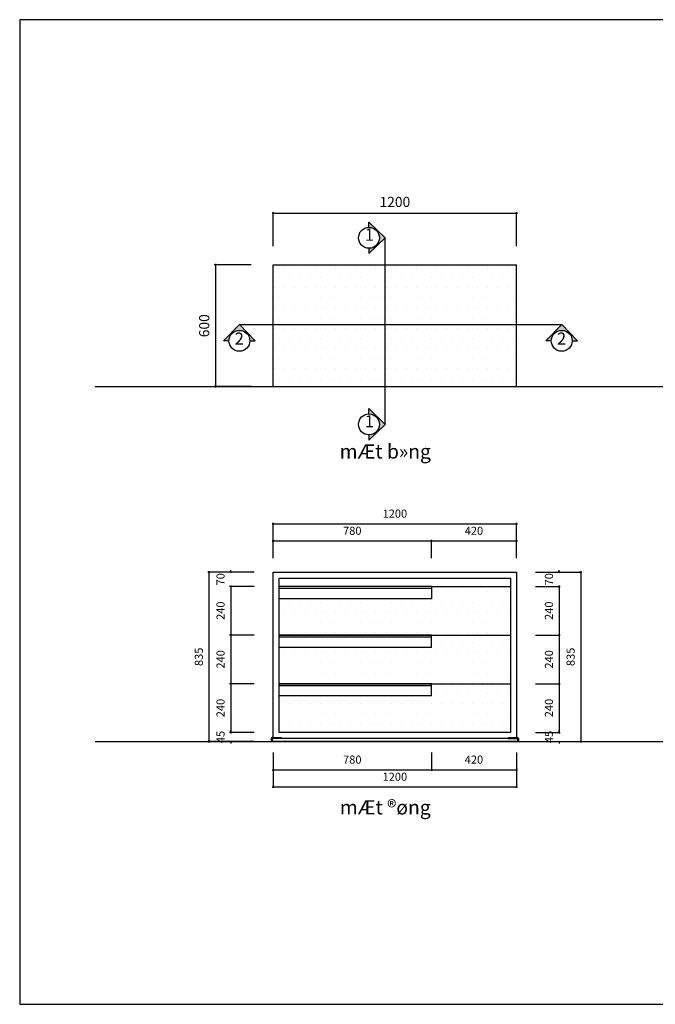
# Model space of a CAD drawing. Units: millimetres. Extents: x -22741 to 16922, y -1250 to 17233.
# Drawn here: x 7808 to 10943, y 5297 to 10153 of the extents above; entities that cross this region are included whole.
import ezdxf

# ---------------------------------------------------------------- set-up
doc = ezdxf.new("R2010")
doc.units = ezdxf.units.MM
doc.header["$LTSCALE"] = 20
doc.header["$MEASUREMENT"] = 0
doc.linetypes.add('DASHED2', pattern=[0.375, 0.25, -0.125])
for name, color, linetype in [('DIM', 8, 'Continuous'), ('MANH', 9, 'Continuous'), ('NETTHAY', 36, 'Continuous'), ('VATDUNG', 7, 'Continuous')]:
    doc.layers.add(name, color=color, linetype=linetype)
doc.styles.add('DIM', font='vnshxh.shx', dxfattribs={"width": 0.65})
doc.styles.add('STYLE4', font='txt')
doc.dimstyles.new('dim nho', dxfattribs={"dimscale": 100, "dimtxt": 0.5, "dimasz": 0.1, "dimexe": 0.05, "dimexo": 0, "dimgap": 0.3, "dimtad": 1, "dimdec": 0, "dimzin": 0, "dimdsep": 46, "dimtxsty": 'DIM', "dimblk": 'ARCHTICK', "dimcen": 1, "dimdle": 0.05, "dimclrd": 251, "dimclre": 251, "dimclrt": 2, "dimadec": 0, "dimazin": 0, "dimtfac": 1, "dimtdec": 0, "dimtix": 1, "dimtofl": 0, "dimtmove": 2, "dimatfit": 3, "dimfxl": 0.18, "dimtolj": 1, "dimtzin": 0, "dimlwd": -1, "dimlwe": -1, "dimarcsym": 0})
pattern_1 = [(0, (-179984.993, 117230.77), (25, 50), [0, -50])]

# ---------------------------------------------------------------- blocks, each defined once
blk = doc.blocks.new('_ARCHTICK')
at = {"color": 0, "linetype": 'ByBlock', "const_width": 0.15}
blk.add_lwpolyline([(-0.5, -0.5), (0.5, 0.5)], dxfattribs=at)
blk = doc.blocks.new('*D313')
at = {"layer": 'Defpoints', "color": 0, "linetype": 'Continuous', "ltscale": 0.5, "transparency": 16777216}
for p in [(9838.3, 7582.4), (9058.3, 7497.8), (9838.3, 7497.8)]:
    blk.add_point(p, dxfattribs=at)
at = {"layer": 'MANH', "color": 251, "ltscale": 0.5, "transparency": 16777216}
for p, q in [((9053.3, 7582.4), (9843.3, 7582.4)), ((9058.3, 7497.8), (9058.3, 7587.4)), ((9838.3, 7497.8), (9838.3, 7587.4))]:
    blk.add_line(p, q, dxfattribs=at)
at = {"layer": 'MANH', "color": 251, "linetype": 'Continuous', "ltscale": 0.5, "transparency": 16777216, "xscale": 10, "yscale": 10, "zscale": 10, "rotation": 180}
blk.add_blockref('_ARCHTICK', (9058.3, 7582.4), dxfattribs=at)
at = {"layer": 'MANH', "color": 251, "linetype": 'Continuous', "ltscale": 0.5, "transparency": 16777216, "xscale": 10, "yscale": 10, "zscale": 10}
blk.add_blockref('_ARCHTICK', (9838.3, 7582.4), dxfattribs=at)
at = {"layer": 'MANH', "color": 2, "linetype": 'Continuous', "ltscale": 0.5, "transparency": 16777216, "insert": (9448.3, 7632.4), "char_height": 40, "attachment_point": 5, "style": 'DIM'}
blk.add_mtext('\\A1;780', dxfattribs=at)
blk = doc.blocks.new('*D314')
at = {"layer": 'Defpoints', "color": 0, "linetype": 'Continuous', "ltscale": 0.5, "transparency": 16777216}
for p in [(10258.3, 7582.4), (9838.3, 7497.8), (10258.3, 7497.8)]:
    blk.add_point(p, dxfattribs=at)
at = {"layer": 'MANH', "color": 251, "ltscale": 0.5, "transparency": 16777216}
for p, q in [((9833.3, 7582.4), (10263.3, 7582.4)), ((9838.3, 7497.8), (9838.3, 7587.4)), ((10258.3, 7497.8), (10258.3, 7587.4))]:
    blk.add_line(p, q, dxfattribs=at)
at = {"layer": 'MANH', "color": 251, "linetype": 'Continuous', "ltscale": 0.5, "transparency": 16777216, "xscale": 10, "yscale": 10, "zscale": 10, "rotation": 180}
blk.add_blockref('_ARCHTICK', (9838.3, 7582.4), dxfattribs=at)
at = {"layer": 'MANH', "color": 251, "linetype": 'Continuous', "ltscale": 0.5, "transparency": 16777216, "xscale": 10, "yscale": 10, "zscale": 10}
blk.add_blockref('_ARCHTICK', (10258.3, 7582.4), dxfattribs=at)
at = {"layer": 'MANH', "color": 2, "linetype": 'Continuous', "ltscale": 0.5, "transparency": 16777216, "insert": (10048.3, 7632.4), "char_height": 40, "attachment_point": 5, "style": 'DIM'}
blk.add_mtext('\\A1;420', dxfattribs=at)
blk = doc.blocks.new('*D315')
at = {"layer": 'Defpoints', "color": 0, "linetype": 'Continuous', "ltscale": 0.5, "transparency": 16777216}
for p in [(10258.3, 7666.9), (9058.3, 7497.8), (10258.3, 7497.8)]:
    blk.add_point(p, dxfattribs=at)
at = {"layer": 'MANH', "color": 251, "ltscale": 0.5, "transparency": 16777216}
for p, q in [((9053.3, 7666.9), (10263.3, 7666.9)), ((9058.3, 7497.8), (9058.3, 7671.9)), ((10258.3, 7497.8), (10258.3, 7671.9))]:
    blk.add_line(p, q, dxfattribs=at)
at = {"layer": 'MANH', "color": 251, "linetype": 'Continuous', "ltscale": 0.5, "transparency": 16777216, "xscale": 10, "yscale": 10, "zscale": 10, "rotation": 180}
blk.add_blockref('_ARCHTICK', (9058.3, 7666.9), dxfattribs=at)
at = {"layer": 'MANH', "color": 251, "linetype": 'Continuous', "ltscale": 0.5, "transparency": 16777216, "xscale": 10, "yscale": 10, "zscale": 10}
blk.add_blockref('_ARCHTICK', (10258.3, 7666.9), dxfattribs=at)
at = {"layer": 'MANH', "color": 2, "linetype": 'Continuous', "ltscale": 0.5, "transparency": 16777216, "insert": (9658.3, 7716.9), "char_height": 40, "attachment_point": 5, "style": 'DIM'}
blk.add_mtext('\\A1;1200', dxfattribs=at)
blk = doc.blocks.new('*D316')
at = {"layer": 'Defpoints', "color": 0, "linetype": 'Continuous', "ltscale": 0.5, "transparency": 16777216}
for p in [(10351.9, 7428), (10351.9, 7358), (10468.2, 7358)]:
    blk.add_point(p, dxfattribs=at)
at = {"layer": 'MANH', "color": 251, "ltscale": 0.5, "transparency": 16777216}
for p, q in [((10468.2, 7428), (10468.2, 7438)), ((10351.9, 7428), (10473.2, 7428)), ((10351.9, 7358), (10473.2, 7358)), ((10468.2, 7358), (10468.2, 7348))]:
    blk.add_line(p, q, dxfattribs=at)
at = {"layer": 'MANH', "color": 251, "linetype": 'Continuous', "ltscale": 0.5, "transparency": 16777216, "xscale": 10, "yscale": 10, "zscale": 10}
for p, rotation in [((10468.2, 7428), 270), ((10468.2, 7358), 90)]:
    blk.add_blockref('_ARCHTICK', p, dxfattribs=dict(at, rotation=rotation))
at = {"layer": 'MANH', "color": 2, "linetype": 'Continuous', "ltscale": 0.5, "transparency": 16777216, "insert": (10418.2, 7393), "char_height": 40, "attachment_point": 5, "rotation": 90, "style": 'DIM'}
blk.add_mtext('\\A1;70', dxfattribs=at)
blk = doc.blocks.new('*D317')
at = {"layer": 'Defpoints', "color": 0, "linetype": 'Continuous', "ltscale": 0.5, "transparency": 16777216}
for p in [(10351.9, 7358), (10351.9, 7118), (10468.2, 7118)]:
    blk.add_point(p, dxfattribs=at)
at = {"layer": 'MANH', "color": 251, "ltscale": 0.5, "transparency": 16777216}
for p, q in [((10351.9, 7358), (10473.2, 7358)), ((10468.2, 7363), (10468.2, 7113)), ((10351.9, 7118), (10473.2, 7118))]:
    blk.add_line(p, q, dxfattribs=at)
at = {"layer": 'MANH', "color": 251, "linetype": 'Continuous', "ltscale": 0.5, "transparency": 16777216, "xscale": 10, "yscale": 10, "zscale": 10}
for p, rotation in [((10468.2, 7358), 90), ((10468.2, 7118), 270)]:
    blk.add_blockref('_ARCHTICK', p, dxfattribs=dict(at, rotation=rotation))
at = {"layer": 'MANH', "color": 2, "linetype": 'Continuous', "ltscale": 0.5, "transparency": 16777216, "insert": (10418.2, 7238), "char_height": 40, "attachment_point": 5, "rotation": 90, "style": 'DIM'}
blk.add_mtext('\\A1;240', dxfattribs=at)
blk = doc.blocks.new('*D318')
at = {"layer": 'Defpoints', "color": 0, "linetype": 'Continuous', "ltscale": 0.5, "transparency": 16777216}
for p in [(10351.9, 7118), (10351.9, 6878), (10468.2, 6878)]:
    blk.add_point(p, dxfattribs=at)
at = {"layer": 'MANH', "color": 251, "ltscale": 0.5, "transparency": 16777216}
for p, q in [((10351.9, 7118), (10473.2, 7118)), ((10468.2, 7123), (10468.2, 6873)), ((10351.9, 6878), (10473.2, 6878))]:
    blk.add_line(p, q, dxfattribs=at)
at = {"layer": 'MANH', "color": 251, "linetype": 'Continuous', "ltscale": 0.5, "transparency": 16777216, "xscale": 10, "yscale": 10, "zscale": 10}
for p, rotation in [((10468.2, 7118), 90), ((10468.2, 6878), 270)]:
    blk.add_blockref('_ARCHTICK', p, dxfattribs=dict(at, rotation=rotation))
at = {"layer": 'MANH', "color": 2, "linetype": 'Continuous', "ltscale": 0.5, "transparency": 16777216, "insert": (10418.2, 6998), "char_height": 40, "attachment_point": 5, "rotation": 90, "style": 'DIM'}
blk.add_mtext('\\A1;240', dxfattribs=at)
blk = doc.blocks.new('*D319')
at = {"layer": 'Defpoints', "color": 0, "linetype": 'Continuous', "ltscale": 0.5, "transparency": 16777216}
for p in [(10351.9, 6878), (10351.9, 6638), (10468.2, 6638)]:
    blk.add_point(p, dxfattribs=at)
at = {"layer": 'MANH', "color": 251, "ltscale": 0.5, "transparency": 16777216}
for p, q in [((10351.9, 6878), (10473.2, 6878)), ((10468.2, 6883), (10468.2, 6633)), ((10351.9, 6638), (10473.2, 6638))]:
    blk.add_line(p, q, dxfattribs=at)
at = {"layer": 'MANH', "color": 251, "linetype": 'Continuous', "ltscale": 0.5, "transparency": 16777216, "xscale": 10, "yscale": 10, "zscale": 10}
for p, rotation in [((10468.2, 6878), 90), ((10468.2, 6638), 270)]:
    blk.add_blockref('_ARCHTICK', p, dxfattribs=dict(at, rotation=rotation))
at = {"layer": 'MANH', "color": 2, "linetype": 'Continuous', "ltscale": 0.5, "transparency": 16777216, "insert": (10418.2, 6758), "char_height": 40, "attachment_point": 5, "rotation": 90, "style": 'DIM'}
blk.add_mtext('\\A1;240', dxfattribs=at)
blk = doc.blocks.new('*D320')
at = {"layer": 'Defpoints', "color": 0, "linetype": 'Continuous', "ltscale": 0.5, "transparency": 16777216}
for p in [(10351.9, 6638), (10351.9, 6593), (10468.2, 6593)]:
    blk.add_point(p, dxfattribs=at)
at = {"layer": 'MANH', "color": 251, "ltscale": 0.5, "transparency": 16777216}
for p, q in [((10351.9, 6638), (10473.2, 6638)), ((10468.2, 6638), (10468.2, 6648)), ((10351.9, 6593), (10473.2, 6593)), ((10468.2, 6593), (10468.2, 6583))]:
    blk.add_line(p, q, dxfattribs=at)
at = {"layer": 'MANH', "color": 251, "linetype": 'Continuous', "ltscale": 0.5, "transparency": 16777216, "xscale": 10, "yscale": 10, "zscale": 10}
for p, rotation in [((10468.2, 6638), 270), ((10468.2, 6593), 90)]:
    blk.add_blockref('_ARCHTICK', p, dxfattribs=dict(at, rotation=rotation))
at = {"layer": 'MANH', "color": 2, "linetype": 'Continuous', "ltscale": 0.5, "transparency": 16777216, "insert": (10418.2, 6615.5), "char_height": 40, "attachment_point": 5, "rotation": 90, "style": 'DIM'}
blk.add_mtext('\\A1;45', dxfattribs=at)
blk = doc.blocks.new('*D321')
at = {"layer": 'Defpoints', "color": 0, "linetype": 'Continuous', "ltscale": 0.5, "transparency": 16777216}
for p in [(10351.9, 7428), (10351.9, 6593), (10575.1, 6593)]:
    blk.add_point(p, dxfattribs=at)
at = {"layer": 'MANH', "color": 251, "ltscale": 0.5, "transparency": 16777216}
for p, q in [((10575.1, 7433), (10575.1, 6588)), ((10351.9, 7428), (10580.1, 7428)), ((10351.9, 6593), (10580.1, 6593))]:
    blk.add_line(p, q, dxfattribs=at)
at = {"layer": 'MANH', "color": 251, "linetype": 'Continuous', "ltscale": 0.5, "transparency": 16777216, "xscale": 10, "yscale": 10, "zscale": 10}
for p, rotation in [((10575.1, 7428), 90), ((10575.1, 6593), 270)]:
    blk.add_blockref('_ARCHTICK', p, dxfattribs=dict(at, rotation=rotation))
at = {"layer": 'MANH', "color": 2, "linetype": 'Continuous', "ltscale": 0.5, "transparency": 16777216, "insert": (10525.1, 7010.5), "char_height": 40, "attachment_point": 5, "rotation": 90, "style": 'DIM'}
blk.add_mtext('\\A1;835', dxfattribs=at)
blk = doc.blocks.new('*D357')
at = {"layer": 'Defpoints', "color": 0, "linetype": 'Continuous', "ltscale": 0.5, "transparency": 16777216}
for p in [(10258.3, 9199.5), (9058.3, 9035.9), (10258.3, 9035.9)]:
    blk.add_point(p, dxfattribs=at)
at = {"layer": 'MANH', "color": 251, "ltscale": 0.5, "transparency": 16777216}
for p, q in [((9053.3, 9199.5), (10263.3, 9199.5)), ((9058.3, 9035.9), (9058.3, 9204.5)), ((10258.3, 9035.9), (10258.3, 9204.5))]:
    blk.add_line(p, q, dxfattribs=at)
at = {"layer": 'MANH', "color": 251, "linetype": 'Continuous', "ltscale": 0.5, "transparency": 16777216, "xscale": 10, "yscale": 10, "zscale": 10, "rotation": 180}
blk.add_blockref('_ARCHTICK', (9058.3, 9199.5), dxfattribs=at)
at = {"layer": 'MANH', "color": 251, "linetype": 'Continuous', "ltscale": 0.5, "transparency": 16777216, "xscale": 10, "yscale": 10, "zscale": 10}
blk.add_blockref('_ARCHTICK', (10258.3, 9199.5), dxfattribs=at)
at = {"layer": 'MANH', "color": 2, "linetype": 'Continuous', "ltscale": 0.5, "transparency": 16777216, "insert": (9658.3, 9254.5), "char_height": 50, "attachment_point": 5, "style": 'DIM'}
blk.add_mtext('\\A1;1200', dxfattribs=at)
blk = doc.blocks.new('*D358')
at = {"layer": 'Defpoints', "color": 0, "linetype": 'Continuous', "ltscale": 0.5, "transparency": 16777216}
for p in [(8948.8, 8943.8), (8772.8, 8343.8), (8948.8, 8343.8)]:
    blk.add_point(p, dxfattribs=at)
at = {"layer": 'MANH', "color": 251, "ltscale": 0.5, "transparency": 16777216}
for p, q in [((8948.8, 8943.8), (8767.8, 8943.8)), ((8772.8, 8948.8), (8772.8, 8338.8)), ((8948.8, 8343.8), (8767.8, 8343.8))]:
    blk.add_line(p, q, dxfattribs=at)
at = {"layer": 'MANH', "color": 251, "linetype": 'Continuous', "ltscale": 0.5, "transparency": 16777216, "xscale": 10, "yscale": 10, "zscale": 10}
for p, rotation in [((8772.8, 8943.8), 90), ((8772.8, 8343.8), 270)]:
    blk.add_blockref('_ARCHTICK', p, dxfattribs=dict(at, rotation=rotation))
at = {"layer": 'MANH', "color": 2, "linetype": 'Continuous', "ltscale": 0.5, "transparency": 16777216, "insert": (8717.8, 8643.8), "char_height": 50, "attachment_point": 5, "rotation": 90, "style": 'DIM'}
blk.add_mtext('\\A1;600', dxfattribs=at)
blk = doc.blocks.new('*D295')
at = {"layer": 'Defpoints', "color": 0, "linetype": 'Continuous', "ltscale": 0.5, "transparency": 16777216}
for p in [(9058.3, 6538.2), (9838.3, 6538.2), (9838.3, 6453.7)]:
    blk.add_point(p, dxfattribs=at)
at = {"layer": 'MANH', "color": 251, "ltscale": 0.5, "transparency": 16777216}
for p, q in [((9058.3, 6538.2), (9058.3, 6448.7)), ((9838.3, 6538.2), (9838.3, 6448.7)), ((9053.3, 6453.7), (9843.3, 6453.7))]:
    blk.add_line(p, q, dxfattribs=at)
at = {"layer": 'MANH', "color": 251, "linetype": 'Continuous', "ltscale": 0.5, "transparency": 16777216, "xscale": 10, "yscale": 10, "zscale": 10, "rotation": 180}
blk.add_blockref('_ARCHTICK', (9058.3, 6453.7), dxfattribs=at)
at = {"layer": 'MANH', "color": 251, "linetype": 'Continuous', "ltscale": 0.5, "transparency": 16777216, "xscale": 10, "yscale": 10, "zscale": 10}
blk.add_blockref('_ARCHTICK', (9838.3, 6453.7), dxfattribs=at)
at = {"layer": 'MANH', "color": 2, "linetype": 'Continuous', "ltscale": 0.5, "transparency": 16777216, "insert": (9448.3, 6503.7), "char_height": 40, "attachment_point": 5, "style": 'DIM'}
blk.add_mtext('\\A1;780', dxfattribs=at)
blk = doc.blocks.new('*D296')
at = {"layer": 'Defpoints', "color": 0, "linetype": 'Continuous', "ltscale": 0.5, "transparency": 16777216}
for p in [(9838.3, 6538.2), (10258.3, 6538.2), (10258.3, 6453.7)]:
    blk.add_point(p, dxfattribs=at)
at = {"layer": 'MANH', "color": 251, "ltscale": 0.5, "transparency": 16777216}
for p, q in [((9838.3, 6538.2), (9838.3, 6448.7)), ((10258.3, 6538.2), (10258.3, 6448.7)), ((9833.3, 6453.7), (10263.3, 6453.7))]:
    blk.add_line(p, q, dxfattribs=at)
at = {"layer": 'MANH', "color": 251, "linetype": 'Continuous', "ltscale": 0.5, "transparency": 16777216, "xscale": 10, "yscale": 10, "zscale": 10, "rotation": 180}
blk.add_blockref('_ARCHTICK', (9838.3, 6453.7), dxfattribs=at)
at = {"layer": 'MANH', "color": 251, "linetype": 'Continuous', "ltscale": 0.5, "transparency": 16777216, "xscale": 10, "yscale": 10, "zscale": 10}
blk.add_blockref('_ARCHTICK', (10258.3, 6453.7), dxfattribs=at)
at = {"layer": 'MANH', "color": 2, "linetype": 'Continuous', "ltscale": 0.5, "transparency": 16777216, "insert": (10048.3, 6503.7), "char_height": 40, "attachment_point": 5, "style": 'DIM'}
blk.add_mtext('\\A1;420', dxfattribs=at)
blk = doc.blocks.new('*D297')
at = {"layer": 'Defpoints', "color": 0, "linetype": 'Continuous', "ltscale": 0.5, "transparency": 16777216}
for p in [(9058.3, 6538.2), (10258.3, 6538.2), (10258.3, 6369.1)]:
    blk.add_point(p, dxfattribs=at)
at = {"layer": 'MANH', "color": 251, "ltscale": 0.5, "transparency": 16777216}
for p, q in [((9058.3, 6538.2), (9058.3, 6364.1)), ((10258.3, 6538.2), (10258.3, 6364.1)), ((9053.3, 6369.1), (10263.3, 6369.1))]:
    blk.add_line(p, q, dxfattribs=at)
at = {"layer": 'MANH', "color": 251, "linetype": 'Continuous', "ltscale": 0.5, "transparency": 16777216, "xscale": 10, "yscale": 10, "zscale": 10, "rotation": 180}
blk.add_blockref('_ARCHTICK', (9058.3, 6369.1), dxfattribs=at)
at = {"layer": 'MANH', "color": 251, "linetype": 'Continuous', "ltscale": 0.5, "transparency": 16777216, "xscale": 10, "yscale": 10, "zscale": 10}
blk.add_blockref('_ARCHTICK', (10258.3, 6369.1), dxfattribs=at)
at = {"layer": 'MANH', "color": 2, "linetype": 'Continuous', "ltscale": 0.5, "transparency": 16777216, "insert": (9658.3, 6419.1), "char_height": 40, "attachment_point": 5, "style": 'DIM'}
blk.add_mtext('\\A1;1200', dxfattribs=at)
blk = doc.blocks.new('*D307')
at = {"layer": 'Defpoints', "color": 0, "linetype": 'Continuous', "ltscale": 0.5, "transparency": 16777216}
for p in [(8964.7, 7428), (8848.4, 7358), (8964.7, 7358)]:
    blk.add_point(p, dxfattribs=at)
at = {"layer": 'MANH', "color": 251, "ltscale": 0.5, "transparency": 16777216}
for p, q in [((8848.4, 7428), (8848.4, 7438)), ((8964.7, 7428), (8843.4, 7428)), ((8964.7, 7358), (8843.4, 7358)), ((8848.4, 7358), (8848.4, 7348))]:
    blk.add_line(p, q, dxfattribs=at)
at = {"layer": 'MANH', "color": 251, "linetype": 'Continuous', "ltscale": 0.5, "transparency": 16777216, "xscale": 10, "yscale": 10, "zscale": 10}
for p, rotation in [((8848.4, 7428), 270), ((8848.4, 7358), 90)]:
    blk.add_blockref('_ARCHTICK', p, dxfattribs=dict(at, rotation=rotation))
at = {"layer": 'MANH', "color": 2, "linetype": 'Continuous', "ltscale": 0.5, "transparency": 16777216, "insert": (8798.4, 7393), "char_height": 40, "attachment_point": 5, "rotation": 90, "style": 'DIM'}
blk.add_mtext('\\A1;70', dxfattribs=at)
blk = doc.blocks.new('*D308')
at = {"layer": 'Defpoints', "color": 0, "linetype": 'Continuous', "ltscale": 0.5, "transparency": 16777216}
for p in [(8964.7, 7358), (8848.4, 7118), (8964.7, 7118)]:
    blk.add_point(p, dxfattribs=at)
at = {"layer": 'MANH', "color": 251, "ltscale": 0.5, "transparency": 16777216}
for p, q in [((8964.7, 7358), (8843.4, 7358)), ((8848.4, 7363), (8848.4, 7113)), ((8964.7, 7118), (8843.4, 7118))]:
    blk.add_line(p, q, dxfattribs=at)
at = {"layer": 'MANH', "color": 251, "linetype": 'Continuous', "ltscale": 0.5, "transparency": 16777216, "xscale": 10, "yscale": 10, "zscale": 10}
for p, rotation in [((8848.4, 7358), 90), ((8848.4, 7118), 270)]:
    blk.add_blockref('_ARCHTICK', p, dxfattribs=dict(at, rotation=rotation))
at = {"layer": 'MANH', "color": 2, "linetype": 'Continuous', "ltscale": 0.5, "transparency": 16777216, "insert": (8798.4, 7238), "char_height": 40, "attachment_point": 5, "rotation": 90, "style": 'DIM'}
blk.add_mtext('\\A1;240', dxfattribs=at)
blk = doc.blocks.new('*D309')
at = {"layer": 'Defpoints', "color": 0, "linetype": 'Continuous', "ltscale": 0.5, "transparency": 16777216}
for p in [(8964.7, 7118), (8848.4, 6878), (8964.7, 6878)]:
    blk.add_point(p, dxfattribs=at)
at = {"layer": 'MANH', "color": 251, "ltscale": 0.5, "transparency": 16777216}
for p, q in [((8964.7, 7118), (8843.4, 7118)), ((8848.4, 7123), (8848.4, 6873)), ((8964.7, 6878), (8843.4, 6878))]:
    blk.add_line(p, q, dxfattribs=at)
at = {"layer": 'MANH', "color": 251, "linetype": 'Continuous', "ltscale": 0.5, "transparency": 16777216, "xscale": 10, "yscale": 10, "zscale": 10}
for p, rotation in [((8848.4, 7118), 90), ((8848.4, 6878), 270)]:
    blk.add_blockref('_ARCHTICK', p, dxfattribs=dict(at, rotation=rotation))
at = {"layer": 'MANH', "color": 2, "linetype": 'Continuous', "ltscale": 0.5, "transparency": 16777216, "insert": (8798.4, 6998), "char_height": 40, "attachment_point": 5, "rotation": 90, "style": 'DIM'}
blk.add_mtext('\\A1;240', dxfattribs=at)
blk = doc.blocks.new('*D310')
at = {"layer": 'Defpoints', "color": 0, "linetype": 'Continuous', "ltscale": 0.5, "transparency": 16777216}
for p in [(8964.7, 6878), (8848.4, 6638), (8964.7, 6638)]:
    blk.add_point(p, dxfattribs=at)
at = {"layer": 'MANH', "color": 251, "ltscale": 0.5, "transparency": 16777216}
for p, q in [((8964.7, 6878), (8843.4, 6878)), ((8848.4, 6883), (8848.4, 6633)), ((8964.7, 6638), (8843.4, 6638))]:
    blk.add_line(p, q, dxfattribs=at)
at = {"layer": 'MANH', "color": 251, "linetype": 'Continuous', "ltscale": 0.5, "transparency": 16777216, "xscale": 10, "yscale": 10, "zscale": 10}
for p, rotation in [((8848.4, 6878), 90), ((8848.4, 6638), 270)]:
    blk.add_blockref('_ARCHTICK', p, dxfattribs=dict(at, rotation=rotation))
at = {"layer": 'MANH', "color": 2, "linetype": 'Continuous', "ltscale": 0.5, "transparency": 16777216, "insert": (8798.4, 6758), "char_height": 40, "attachment_point": 5, "rotation": 90, "style": 'DIM'}
blk.add_mtext('\\A1;240', dxfattribs=at)
blk = doc.blocks.new('*D311')
at = {"layer": 'Defpoints', "color": 0, "linetype": 'Continuous', "ltscale": 0.5, "transparency": 16777216}
for p in [(8964.7, 6638), (8848.4, 6593), (8964.7, 6593)]:
    blk.add_point(p, dxfattribs=at)
at = {"layer": 'MANH', "color": 251, "ltscale": 0.5, "transparency": 16777216}
for p, q in [((8964.7, 6638), (8843.4, 6638)), ((8848.4, 6638), (8848.4, 6648)), ((8964.7, 6593), (8843.4, 6593)), ((8848.4, 6593), (8848.4, 6583))]:
    blk.add_line(p, q, dxfattribs=at)
at = {"layer": 'MANH', "color": 251, "linetype": 'Continuous', "ltscale": 0.5, "transparency": 16777216, "xscale": 10, "yscale": 10, "zscale": 10}
for p, rotation in [((8848.4, 6638), 270), ((8848.4, 6593), 90)]:
    blk.add_blockref('_ARCHTICK', p, dxfattribs=dict(at, rotation=rotation))
at = {"layer": 'MANH', "color": 2, "linetype": 'Continuous', "ltscale": 0.5, "transparency": 16777216, "insert": (8798.4, 6615.5), "char_height": 40, "attachment_point": 5, "rotation": 90, "style": 'DIM'}
blk.add_mtext('\\A1;45', dxfattribs=at)
blk = doc.blocks.new('*D312')
at = {"layer": 'Defpoints', "color": 0, "linetype": 'Continuous', "ltscale": 0.5, "transparency": 16777216}
for p in [(8964.7, 7428), (8741.5, 6593), (8964.7, 6593)]:
    blk.add_point(p, dxfattribs=at)
at = {"layer": 'MANH', "color": 251, "ltscale": 0.5, "transparency": 16777216}
for p, q in [((8741.5, 7433), (8741.5, 6588)), ((8964.7, 7428), (8736.5, 7428)), ((8964.7, 6593), (8736.5, 6593))]:
    blk.add_line(p, q, dxfattribs=at)
at = {"layer": 'MANH', "color": 251, "linetype": 'Continuous', "ltscale": 0.5, "transparency": 16777216, "xscale": 10, "yscale": 10, "zscale": 10}
for p, rotation in [((8741.5, 7428), 90), ((8741.5, 6593), 270)]:
    blk.add_blockref('_ARCHTICK', p, dxfattribs=dict(at, rotation=rotation))
at = {"layer": 'MANH', "color": 2, "linetype": 'Continuous', "ltscale": 0.5, "transparency": 16777216, "insert": (8691.5, 7010.5), "char_height": 40, "attachment_point": 5, "rotation": 90, "style": 'DIM'}
blk.add_mtext('\\A1;835', dxfattribs=at)

msp = doc.modelspace()

# ---------------------------------------------------------------- hatches: boundary and pattern name
at = {"layer": 'DIM', "linetype": 'Continuous', "ltscale": 30}
for points in [[(9610.9, 9077.5), (9530.6, 9155.4), (9530.6, 9129.1, -0.414214), (9582.2, 9077.5, -0.414214), (9530.6, 9025.8), (9530.6, 8999.5)], [(8943.1, 8569.4), (8969.4, 8569.4), (8891.4, 8649.7), (8813.5, 8569.4), (8839.8, 8569.4, -1)], [(10532.9, 8569.4), (10559.3, 8569.4), (10481.3, 8649.7), (10403.3, 8569.4), (10429.6, 8569.4, -1)], [(9610.9, 8157.2), (9530.6, 8235.2), (9530.6, 8208.8, -0.414214), (9582.2, 8157.2, -0.414214), (9530.6, 8105.6), (9530.6, 8079.2)]]:
    msp.add_hatch(color=256, dxfattribs=at).paths.add_polyline_path(points)
at = {"layer": 'MANH', "linetype": 'Continuous', "ltscale": 0.5}
h = msp.add_hatch(dxfattribs=at)
h.set_pattern_fill('DOTS', color=256, scale=800, style=0)
h.set_pattern_definition(pattern_1)
h.paths.add_polyline_path([(9610.9, 8649.7), (9610.9, 8943.8), (9058.3, 8943.8), (9058.3, 8649.7)])
h.paths.add_polyline_path([(10258.3, 8649.7), (10258.3, 8943.8), (9610.9, 8943.8), (9610.9, 8649.7)])
h.paths.add_polyline_path([(10258.3, 8343.8), (10258.3, 8649.7), (9610.9, 8649.7), (9610.9, 8343.8)])
h.paths.add_polyline_path([(9610.9, 8649.7), (9058.3, 8649.7), (9058.3, 8343.8), (9610.9, 8343.8)])
h = msp.add_hatch(dxfattribs=at)
h.set_pattern_fill('DOTS', color=256, scale=800, style=0)
h.set_pattern_definition(pattern_1)
h.paths.add_polyline_path([(9838.3, 7118), (10228.3, 7118), (10228.3, 7358), (9838.3, 7358), (9838.3, 7297.4), (9088.3, 7297.4), (9088.3, 7118)])
h = msp.add_hatch(dxfattribs=at)
h.set_pattern_fill('DOTS', color=256, scale=800, style=0)
h.set_pattern_definition(pattern_1)
h.paths.add_polyline_path([(9088.3, 7056.7), (9088.3, 6878), (9838.3, 6878), (10228.3, 6878), (10228.3, 7118), (9838.3, 7118), (9838.3, 7056.7)])
h = msp.add_hatch(dxfattribs=at)
h.set_pattern_fill('DOTS', color=256, scale=800, style=0)
h.set_pattern_definition(pattern_1)
h.paths.add_polyline_path([(10228.3, 6638), (10228.3, 6878), (9838.3, 6878), (9838.3, 6817.4), (9088.3, 6817.4), (9088.3, 6638)])

# ---------------------------------------------------------------- linework, layer by layer
msp.add_lwpolyline([(7807.7, 10153.4), (7807.7, 5296.6), (14676.7, 5296.6), (14676.7, 10153.4)], close=True)
for p, q in [((9058.3, 8343.8), (9058.3, 8943.8)), ((9058.3, 8943.8), (10258.3, 8943.8)), ((10258.3, 8343.8), (10258.3, 8943.8)), ((8180.2, 8343.8), (13703.9, 8343.8)), ((9058.3, 8343.8), (10258.3, 8343.8)), ((9838.3, 7358), (9088.3, 7358)), ((9838.3, 7347.4), (9088.3, 7347.4)), ((9838.3, 7358), (9838.3, 7297.4)), ((9838.3, 7358), (10228.3, 7358)), ((9838.3, 7297.4), (9088.3, 7297.4)), ((9838.3, 7118), (9088.3, 7118)), ((9838.3, 7107.4), (9088.3, 7107.4)), ((9838.3, 7057.4), (9838.3, 7118)), ((9838.3, 7056.7), (9088.3, 7056.7)), ((9838.3, 6878), (9088.3, 6878)), ((9838.3, 6867.4), (9088.3, 6867.4)), ((9838.3, 6817.4), (9838.3, 6878)), ((9838.3, 6817.4), (9088.3, 6817.4))]:
    msp.add_line(p, q, dxfattribs=at)
at = {"layer": 'NETTHAY', "linetype": 'Continuous', "ltscale": 10}
for p, q in [((9530.6, 9129.1), (9530.6, 9155.4)), ((9610.9, 9077.5), (9530.6, 9155.4)), ((9610.9, 9077.5), (9530.6, 8999.5)), ((9530.6, 9025.8), (9530.6, 8999.5)), ((8891.4, 8649.7), (8813.5, 8569.4)), ((8891.4, 8649.7), (8969.4, 8569.4)), ((10481.3, 8649.7), (10403.3, 8569.4)), ((10481.3, 8649.7), (10559.3, 8569.4)), ((8839.8, 8569.4), (8813.5, 8569.4)), ((8943.1, 8569.4), (8969.4, 8569.4)), ((10429.6, 8569.4), (10403.3, 8569.4)), ((10532.9, 8569.4), (10559.3, 8569.4)), ((9530.6, 8208.8), (9530.6, 8235.2)), ((9610.9, 8157.2), (9530.6, 8235.2)), ((9610.9, 8157.2), (9530.6, 8079.2)), ((9530.6, 8105.6), (9530.6, 8079.2))]:
    msp.add_line(p, q, dxfattribs=at)
at = {"layer": 'NETTHAY', "linetype": 'DASHED2', "ltscale": 0.5}
for p, q in [((9610.9, 8157.2), (9610.9, 9077.5)), ((8891.4, 8649.7), (10481.3, 8649.7))]:
    msp.add_line(p, q, dxfattribs=at)
at = {"layer": 'NETTHAY', "linetype": 'Continuous', "ltscale": 0.5}
for p, q in [((9058.3, 6608), (9058.3, 7428)), ((9058.3, 7428), (10258.3, 7428)), ((9088.3, 6638), (9088.3, 7398)), ((9088.3, 7398), (10228.3, 7398)), ((10228.3, 7398), (10228.3, 6638)), ((10258.3, 7428), (10258.3, 6608)), ((9088.3, 7118), (10228.3, 7118)), ((9088.3, 6878), (10228.3, 6878)), ((9048.3, 6608), (9048.3, 6593)), ((9058.3, 6613), (9053.3, 6613)), ((9053.3, 6608), (9053.3, 6593)), ((9053.3, 6608), (9058.3, 6608)), ((9058.3, 6613), (9098.3, 6613)), ((10258.3, 6608), (9058.3, 6608)), ((9098.3, 6608), (9058.3, 6608)), ((9098.3, 6608), (9058.3, 6608)), ((10228.3, 6638), (9088.3, 6638)), ((9098.3, 6608), (9098.3, 6613)), ((10218.3, 6613), (10263.3, 6613)), ((10218.3, 6608), (10218.3, 6613)), ((10218.3, 6608), (10218.3, 6613)), ((10218.3, 6613), (10258.3, 6613)), ((10218.3, 6608), (10258.3, 6608)), ((10218.3, 6608), (10263.3, 6608)), ((10263.3, 6608), (10263.3, 6593)), ((10268.3, 6608), (10268.3, 6593)), ((8180.2, 6593), (13703.9, 6593)), ((9053.3, 6593), (9048.3, 6593)), ((10263.3, 6593), (9053.3, 6593)), ((10263.3, 6593), (10268.3, 6593))]:
    msp.add_line(p, q, dxfattribs=at)
at = {"layer": 'NETTHAY', "linetype": 'Continuous', "ltscale": 10}
for centre in [(9530.6, 9077.5), (8891.4, 8569.4), (10481.3, 8569.4), (9530.6, 8157.2)]:
    msp.add_circle(centre, 51.6, dxfattribs=at)
at = {"layer": 'NETTHAY', "linetype": 'Continuous', "ltscale": 0.5}
for centre, start, end in [((9053.3, 6608), 90, 180), ((10263.3, 6608), 0, 90)]:
    msp.add_arc(centre, 5, start, end, dxfattribs=at)

# ---------------------------------------------------------------- texts
at = {"layer": 'VATDUNG', "attachment_point": 5, "style": 'STYLE4'}
for s, insert, char_height in [('1', (9532.7, 9084.8), 60), ('2', (8890.7, 8572.4), 60), ('2', (10480.5, 8572.4), 60), ('1', (9532.7, 8164.5), 60), ('mÆt b»ng', (9610.9, 8014.5), 70), ('mÆt ®øng', (9611, 6259.1), 70)]:
    msp.add_mtext(s, dxfattribs=dict(at, insert=insert, char_height=char_height))

# ---------------------------------------------------------------- dimensions: what is measured, and where the dimension line sits
at = {"layer": 'MANH', "linetype": 'Continuous', "ltscale": 0.5}
dim = msp.add_linear_dim(base=(10258.3, 9199.5), p1=(9058.3, 9035.9), p2=(10258.3, 9035.9), dimstyle='dim nho', dxfattribs=at)
dim.commit()
dim.dimension.update_dxf_attribs({"geometry": '*D357', "text_midpoint": (9658.3, 9254.5)})
dim = msp.add_linear_dim(base=(8772.8, 8343.8), p1=(8948.8, 8943.8), p2=(8948.8, 8343.8), angle=90, dimstyle='dim nho', dxfattribs=at)
dim.commit()
dim.dimension.update_dxf_attribs({"geometry": '*D358', "text_midpoint": (8717.8, 8643.8)})
for base, p1, p2, picture, middle in [((10258.3, 7666.9), (9058.3, 7497.8), (10258.3, 7497.8), '*D315', (9658.3, 7716.9)), ((9838.3, 7582.4), (9058.3, 7497.8), (9838.3, 7497.8), '*D313', (9448.3, 7632.4)), ((10258.3, 7582.4), (9838.3, 7497.8), (10258.3, 7497.8), '*D314', (10048.3, 7632.4)), ((9838.3, 6453.7), (9058.3, 6538.2), (9838.3, 6538.2), '*D295', (9448.3, 6503.7)), ((10258.3, 6369.1), (9058.3, 6538.2), (10258.3, 6538.2), '*D297', (9658.3, 6419.1)), ((10258.3, 6453.7), (9838.3, 6538.2), (10258.3, 6538.2), '*D296', (10048.3, 6503.7))]:
    dim = msp.add_linear_dim(base=base, p1=p1, p2=p2, dimstyle='dim nho', override={"dimtxt": 0.4}, dxfattribs=at)
    dim.commit()
    dim.dimension.update_dxf_attribs({"geometry": picture, "text_midpoint": middle})
for base, p1, p2, picture, middle in [((8741.5, 6593), (8964.7, 7428), (8964.7, 6593), '*D312', (8691.5, 7010.5)), ((8848.4, 7358), (8964.7, 7428), (8964.7, 7358), '*D307', (8798.4, 7393)), ((10468.2, 7358), (10351.9, 7428), (10351.9, 7358), '*D316', (10418.2, 7393)), ((10575.1, 6593), (10351.9, 7428), (10351.9, 6593), '*D321', (10525.1, 7010.5)), ((8848.4, 7118), (8964.7, 7358), (8964.7, 7118), '*D308', (8798.4, 7238)), ((10468.2, 7118), (10351.9, 7358), (10351.9, 7118), '*D317', (10418.2, 7238)), ((8848.4, 6878), (8964.7, 7118), (8964.7, 6878), '*D309', (8798.4, 6998)), ((10468.2, 6878), (10351.9, 7118), (10351.9, 6878), '*D318', (10418.2, 6998)), ((8848.4, 6638), (8964.7, 6878), (8964.7, 6638), '*D310', (8798.4, 6758)), ((10468.2, 6638), (10351.9, 6878), (10351.9, 6638), '*D319', (10418.2, 6758)), ((8848.4, 6593), (8964.7, 6638), (8964.7, 6593), '*D311', (8798.4, 6615.5)), ((10468.2, 6593), (10351.9, 6638), (10351.9, 6593), '*D320', (10418.2, 6615.5))]:
    dim = msp.add_linear_dim(base=base, p1=p1, p2=p2, angle=90, dimstyle='dim nho', override={"dimtxt": 0.4}, dxfattribs=at)
    dim.commit()
    dim.dimension.update_dxf_attribs({"geometry": picture, "text_midpoint": middle})

doc.saveas('drawing.dxf')
